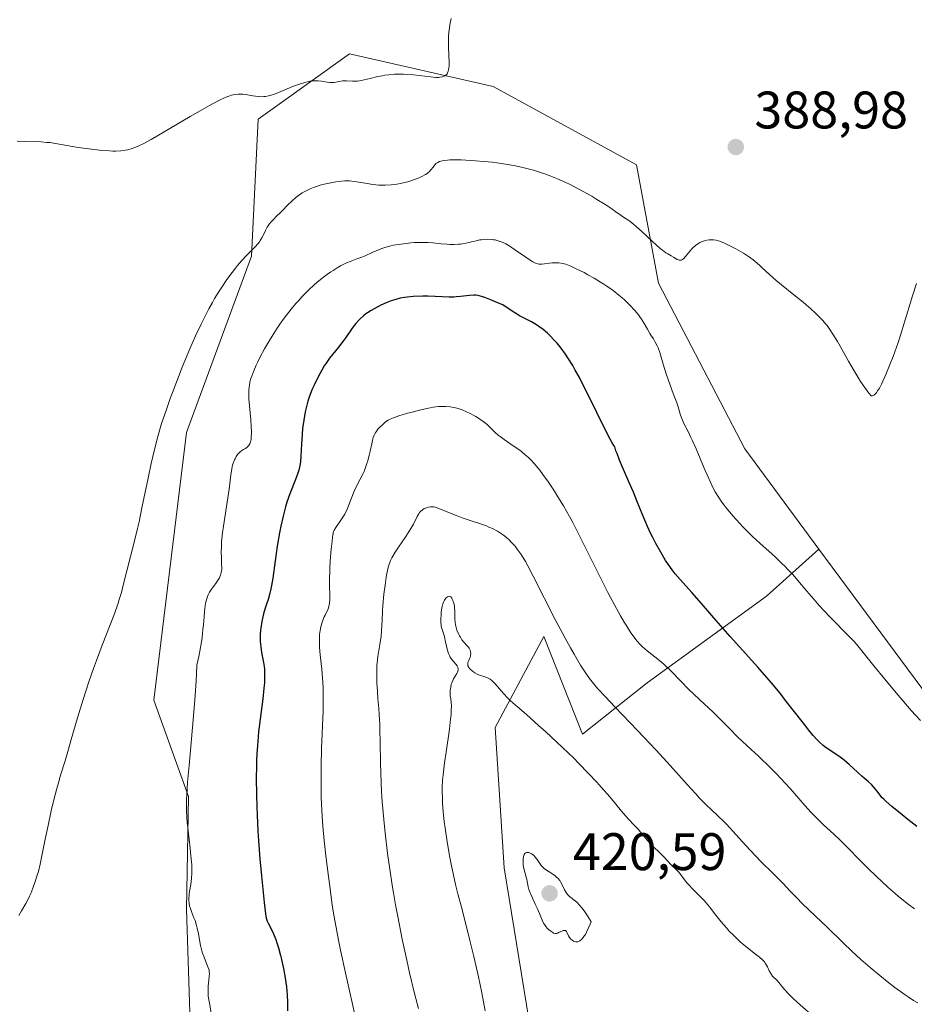
# Model space of a CAD drawing. Units: metres. Extents: x 622261 to 625747, y 4662409 to 4664783.
# Drawn here: x 624375 to 624544, y 4664097 to 4664284 of the extents above; entities that cross this region are included whole.
import ezdxf

# ---------------------------------------------------------------- set-up
doc = ezdxf.new("R2010")
doc.units = ezdxf.units.M
doc.header["$MEASUREMENT"] = 0
for name, color, linetype, lineweight in [('Cultivos herbáceos CxS', 92, 'Continuous', 0), ('Curva de nivel maestra', 30, 'Continuous', 30), ('Curva de nivel normal', 30, 'Continuous', 0), ('Matorral CxS', 135, 'Continuous', 0), ('Punto de cota en terreno', 7, 'Continuous', 0), ('Rótulo de punto de cota en terreno', 7, 'Continuous', 0)]:
    doc.layers.add(name, color=color, linetype=linetype, lineweight=lineweight)
doc.styles.add('Style-Arial', font='txt')

# ---------------------------------------------------------------- blocks, each defined once
blk = doc.blocks.new('*U9')
at = {"layer": 'Cultivos herbáceos CxS', "color": 92, "linetype": 'Continuous', "lineweight": 0}
blk.add_polyline3d([(624554.9045, 4664144.5955, 394.2237), (624526.3503, 4664183.2037, 392.9597), (624512.2955, 4664202.2059, 392.7204), (624495.9019, 4664233.6651, 391.9495), (624491.7335, 4664256.1313, 387.646), (624464.4821, 4664271.0033, 385.6357), (624437.2307, 4664277.1999, 384.4819), (624422.9873, 4664267.0211, 385.2312), (624419.8891, 4664264.8069, 385.4841), (624418.6501, 4664238.7815, 389.927), (624406.2629, 4664205.3195, 390.7074), (624400.0699, 4664154.5079, 392.0803), (624406.6403, 4664136.2381, 394.9297), (624406.2619, 4664114.8501, 394.6068), (624407.5007, 4664077.6709, 392.9977), (624412.4549, 4664021.9023, 392.7725), (624449.6141, 4663976.0485, 394.6259), (624474.3893, 4663969.8519, 396.7786), (624510.4441, 4663916.5339, 398.3372), (624540.1723, 4663904.1417, 400.0834), (624593.3009, 4663901.6913, 402.721)], dxfattribs=at)
blk = doc.blocks.new('5PATER')
at = {"layer": 'Punto de cota en terreno', "linetype": 'Continuous', "lineweight": 0}
h = blk.add_hatch(color=51, dxfattribs=at)
edge = h.paths.add_edge_path()
edge.add_ellipse((0, 0), major_axis=(-0.11, -0.111), ratio=0.999422, start_angle=0, end_angle=360)

msp = doc.modelspace()

# ---------------------------------------------------------------- linework, layer by layer
at = {"layer": 'Cultivos herbáceos CxS', "color": 92, "linetype": 'Continuous', "lineweight": 0}
for points in [[(624526.3503, 4664183.2037, 392.9597), (624512.2955, 4664202.2059, 392.7204), (624495.9019, 4664233.6651, 391.9495), (624491.7335, 4664256.1313, 387.646), (624464.4821, 4664271.0033, 385.6357), (624437.2307, 4664277.1999, 384.4819), (624422.9873, 4664267.0211, 385.2312), (624419.8891, 4664264.8069, 385.4841), (624418.6501, 4664238.7815, 389.927), (624406.2629, 4664205.3195, 390.7074), (624400.0699, 4664154.5079, 392.0803), (624406.6403, 4664136.2381, 394.9297), (624406.2619, 4664114.8501, 394.6068), (624407.5007, 4664077.6709, 392.9977), (624412.4549, 4664021.9023, 392.7725), (624449.6141, 4663976.0485, 394.6259), (624474.3893, 4663969.8519, 396.7786), (624510.4441, 4663916.5339, 398.3372), (624540.1723, 4663904.1417, 400.0834), (624593.3009, 4663901.6913, 402.721)], [(624526.3503, 4664183.2037, 392.9597), (624554.9045, 4664144.5955, 394.2237), (624599.4969, 4664109.8947, 395.9577), (624641.6115, 4664092.5451, 397.2196), (624696.1139, 4664075.1953, 399.3144), (624735.7519, 4664070.2391, 401.0564), (624767.9569, 4664078.9143, 401.7631), (624790.2539, 4664087.5895, 403.0491), (624805.1183, 4664088.8297, 404.4681), (624828.6527, 4664083.8721, 405.1717), (624850.4991, 4664070.3269, 407.6699)]]:
    msp.add_polyline3d(points, dxfattribs=at)
at = {"layer": 'Curva de nivel maestra', "color": 30, "linetype": 'Continuous', "lineweight": 30, "elevation": 400, "flags": 128}
msp.add_lwpolyline([(624544.95, 4664130.5601), (624543.25, 4664131.8701), (624542.12, 4664132.7701), (624540.16, 4664134.3801), (624539.14, 4664135.2701), (624538.64, 4664135.7401), (624538.36, 4664136.0201), (624537.89, 4664136.5701), (624537.38, 4664137.2301), (624536.69, 4664138.1101), (624536.33, 4664138.5201), (624535.74, 4664139.0601), (624534.91, 4664139.7301), (624534.48, 4664140.1001), (624533.82, 4664140.7301), (624532.8, 4664141.7201), (624532.18, 4664142.2701), (624531.11, 4664143.1501), (624530.35, 4664143.7201), (624529.01, 4664144.6601), (624527.75, 4664145.4701), (624527.16, 4664145.9201), (624526.47, 4664146.5601), (624526.04, 4664147.0001), (624525.28, 4664147.8401), (624524.36, 4664148.9301), (624523.83, 4664149.5901), (624521.96, 4664151.9901), (624520.01, 4664154.5001), (624518.96, 4664155.8301), (624517.32, 4664157.8401), (624516.48, 4664158.8301), (624514.76, 4664160.7801), (624511.25, 4664164.6601), (624509.47, 4664166.6401), (624506.83, 4664169.6401), (624503.6, 4664173.3801), (624502.21, 4664174.9601), (624499.99, 4664177.4301), (624499.06, 4664178.5201), (624498.46, 4664179.2801), (624498.16, 4664179.6901), (624497.71, 4664180.3401), (624497.25, 4664181.0501), (624496.31, 4664182.6101), (624495.39, 4664184.2801), (624494.81, 4664185.4001), (624494.44, 4664186.1301), (624493.78, 4664187.5201), (624493.46, 4664188.2401), (624492.9, 4664189.6001), (624491.8, 4664192.3701), (624491.12, 4664194.0201), (624490.27, 4664195.9601), (624489.06, 4664198.7301), (624488.5, 4664200.0801), (624488.02, 4664201.3201), (624487.82, 4664201.8801), (624487.59, 4664202.6401), (624487.44, 4664202.8501), (624487.11, 4664203.3801), (624486.73, 4664204.0601), (624485.83, 4664205.7801), (624482.55, 4664212.4701), (624481.42, 4664214.7101), (624480.88, 4664215.7501), (624480.1, 4664217.1601), (624479.6, 4664218.0201), (624478.67, 4664219.5201), (624478.23, 4664220.1801), (624477.4, 4664221.3201), (624476.64, 4664222.2801), (624476.16, 4664222.8201), (624475.28, 4664223.7401), (624474.82, 4664224.1701), (624473.97, 4664224.9001), (624473.19, 4664225.4701), (624472.71, 4664225.7901), (624471.78, 4664226.3201), (624469.51, 4664227.4801), (624468.93, 4664227.8201), (624468.11, 4664228.3601), (624467.09, 4664229.0801), (624466.59, 4664229.3901), (624466.33, 4664229.5301), (624465.81, 4664229.7701), (624464.16, 4664230.4301), (624462.95, 4664230.9401), (624462.29, 4664231.1701), (624461.82, 4664231.2901), (624461.58, 4664231.3301), (624461.21, 4664231.3701), (624460.83, 4664231.3901), (624460.02, 4664231.3501), (624458.32, 4664231.1401), (624457.45, 4664231.0501), (624457.02, 4664231.0301), (624456.15, 4664231.0301), (624453.48, 4664231.1701), (624452.07, 4664231.2001), (624451.13, 4664231.1901), (624449.31, 4664231.1201), (624448.21, 4664231.0301), (624447.67, 4664230.9601), (624446.87, 4664230.8101), (624446.03, 4664230.5901), (624445.58, 4664230.4601), (624445.12, 4664230.2901), (624444.16, 4664229.9101), (624443.19, 4664229.4701), (624441.94, 4664228.8201), (624441.36, 4664228.4901), (624440.67, 4664228.0401), (624440.35, 4664227.8201), (624439.89, 4664227.4701), (624439.27, 4664226.9201), (624438.98, 4664226.6301), (624438.42, 4664226.0001), (624438.14, 4664225.6601), (624437.61, 4664224.9301), (624436.53, 4664223.3701), (624435.98, 4664222.6001), (624435.13, 4664221.5001), (624434, 4664220.1101), (624433.46, 4664219.4201), (624432.78, 4664218.4801), (624432.45, 4664217.9801), (624431.96, 4664217.1801), (624431.21, 4664215.8001), (624430.5, 4664214.3401), (624430.15, 4664213.5301), (624429.65, 4664212.2101), (624429.34, 4664211.2701), (624429.2, 4664210.7901), (624429, 4664210.0401), (624428.83, 4664209.2601), (624428.54, 4664207.6701), (624428.33, 4664206.0701), (624428.23, 4664205.0401), (624428.1, 4664203.1401), (624428, 4664200.8101), (624427.91, 4664199.7701), (624427.8, 4664199.0801), (624427.73, 4664198.7301), (624427.59, 4664198.1901), (624427.41, 4664197.6301), (624426.97, 4664196.4201), (624425.89, 4664193.6601), (624425.34, 4664192.0801), (624425.08, 4664191.2301), (624424.61, 4664189.4501), (624424.2, 4664187.5801), (624423.95, 4664186.3001), (624423.52, 4664183.7501), (624423.13, 4664180.9701), (624422.66, 4664177.6601), (624422.42, 4664176.2701), (624422.3, 4664175.6601), (624422.03, 4664174.5801), (624421.76, 4664173.6501), (624421.39, 4664172.5401), (624421.22, 4664172.0001), (624420.91, 4664170.9001), (624420.77, 4664170.3301), (624420.59, 4664169.4801), (624420.4, 4664168.2201), (624420.35, 4664167.8101), (624420.3, 4664166.9901), (624420.29, 4664166.2001), (624420.3, 4664165.6801), (624420.38, 4664164.6701), (624420.54, 4664163.5901), (624420.92, 4664161.6901), (624421.05, 4664160.9001), (624421.09, 4664160.3901), (624421.12, 4664159.2901), (624421.1, 4664158.3801), (624421.07, 4664157.8301), (624420.98, 4664156.8201), (624420.75, 4664154.7901), (624420.25, 4664150.9301), (624419.98, 4664148.5301), (624419.75, 4664145.8601), (624419.66, 4664144.4301), (624419.6, 4664142.9401), (624419.57, 4664141.9201), (624419.54, 4664139.8201), (624419.56, 4664136.5401), (624419.63, 4664134.2801), (624419.69, 4664132.7501), (624419.85, 4664129.6501), (624419.97, 4664127.8901), (624420.23, 4664124.4401), (624420.52, 4664121.2101), (624421.04, 4664116.1201), (624421.3, 4664113.9901), (624421.44, 4664113.1801), (624421.54, 4664112.8001), (624421.62, 4664112.5901), (624421.8, 4664112.2001), (624422.42, 4664111.0101), (624422.82, 4664110.1601), (624423.24, 4664109.0901), (624423.46, 4664108.4601), (624423.76, 4664107.5001), (624424.14, 4664106.0901), (624424.33, 4664105.3301), (624424.71, 4664103.5801), (624425.02, 4664101.8201), (624425.14, 4664100.9701), (624425.24, 4664100.1501), (624425.37, 4664098.6101), (624425.44, 4664097.2201), (624425.49, 4664095.6001)], dxfattribs=at)
at = {"layer": 'Curva de nivel normal', "color": 30, "linetype": 'Continuous', "lineweight": 0, "flags": 128}
for points, elevation in [([(624456.51, 4664283.9001), (624456.33, 4664283.0501), (624456.25, 4664282.6101), (624456.13, 4664281.7101), (624456.09, 4664281.2401), (624456.04, 4664280.5201), (624456.02, 4664279.7901), (624456.05, 4664278.3101), (624456.15, 4664275.6101), (624456.14, 4664274.8901), (624456.11, 4664274.5701), (624456.05, 4664274.1601), (624455.99, 4664273.9301), (624455.85, 4664273.5601), (624455.76, 4664273.4101), (624455.56, 4664273.1801), (624455.34, 4664273.0201), (624455.18, 4664272.9401), (624454.86, 4664272.8401), (624454.38, 4664272.7401), (624454.11, 4664272.7201), (624453.62, 4664272.7101), (624452.6, 4664272.8001), (624449.36, 4664273.1901), (624448.12, 4664273.2901), (624447.51, 4664273.3201), (624446.92, 4664273.3401), (624445.76, 4664273.3101), (624444.67, 4664273.2201), (624443.96, 4664273.1301), (624443.5, 4664273.0501), (624442.61, 4664272.8801), (624441.17, 4664272.5401), (624440, 4664272.2401), (624439.46, 4664272.1201), (624438.72, 4664272.0001), (624438.39, 4664271.9801), (624437.77, 4664271.9801), (624436.68, 4664272.0601), (624436.15, 4664272.0701), (624435.88, 4664272.0501), (624435.34, 4664271.9601), (624434.24, 4664271.7601), (624433.72, 4664271.7301), (624433.47, 4664271.7401), (624432.97, 4664271.8101), (624431.89, 4664272.0301), (624431.25, 4664272.0901), (624430.6, 4664272.0901), (624430.25, 4664272.0601), (624429.68, 4664271.9801), (624428.74, 4664271.7801), (624427.71, 4664271.4701), (624427.16, 4664271.2701), (624426.58, 4664271.0401), (624425.39, 4664270.5301), (624423.77, 4664269.8401), (624422.97, 4664269.5401), (624422.2, 4664269.3101), (624421.83, 4664269.2201), (624421.3, 4664269.1201), (624420.95, 4664269.0801), (624420.3, 4664269.0601), (624419.99, 4664269.0701), (624419.4, 4664269.1301), (624418.86, 4664269.2101), (624417.88, 4664269.3901), (624416.96, 4664269.5201), (624416.43, 4664269.5501), (624416.09, 4664269.5501), (624415.46, 4664269.4901), (624414.84, 4664269.3601), (624414.5, 4664269.2501), (624413.92, 4664269.0301), (624412.8, 4664268.5101), (624411.45, 4664267.8201), (624410.65, 4664267.4001), (624409.31, 4664266.6601), (624406.99, 4664265.3301), (624399.6, 4664260.9601), (624398.03, 4664260.0901), (624397.25, 4664259.7101), (624396.81, 4664259.5201), (624396, 4664259.2201), (624395.15, 4664258.9901), (624394.67, 4664258.8901), (624393.85, 4664258.7901), (624392.86, 4664258.7401), (624392.28, 4664258.7401), (624391.65, 4664258.7701), (624390.25, 4664258.8601), (624388.75, 4664259.0201), (624387.72, 4664259.1401), (624385.74, 4664259.4301), (624381.43, 4664260.1901), (624380.34, 4664260.3401), (624379.79, 4664260.3901), (624378.71, 4664260.4701), (624375.53, 4664260.5701), (624374.16, 4664260.6501)], 385), ([(624544.87, 4664233.6001), (624544.12, 4664231.2801), (624542.56, 4664226.0701), (624541.82, 4664223.7801), (624541.37, 4664222.4401), (624540.41, 4664219.7501), (624539.88, 4664218.3401), (624539.06, 4664216.3101), (624538.5, 4664215.0801), (624538.23, 4664214.5201), (624537.83, 4664213.7701), (624537.49, 4664213.2201), (624537.32, 4664212.9801), (624537.08, 4664212.6801), (624536.85, 4664212.4601), (624536.74, 4664212.3801), (624536.52, 4664212.2801), (624536.42, 4664212.2701), (624536.28, 4664212.2901), (624535.63, 4664213.0601), (624535.17, 4664213.6701), (624534.25, 4664215.0301), (624533.78, 4664215.7801), (624532.85, 4664217.3301), (624531.95, 4664218.8901), (624530.36, 4664221.7401), (624529.86, 4664222.6101), (624529.01, 4664224.0101), (624528.3, 4664225.0601), (624527.88, 4664225.6301), (624527.61, 4664225.9601), (624527.06, 4664226.5901), (624526.15, 4664227.5401), (624525.65, 4664228.0201), (624524.81, 4664228.7901), (624523.34, 4664230.0501), (624521.61, 4664231.4501), (624519.25, 4664233.3401), (624518.21, 4664234.2001), (624516.95, 4664235.3201), (624515.66, 4664236.5401), (624515.07, 4664237.0801), (624514.26, 4664237.7701), (624513.84, 4664238.1101), (624513.15, 4664238.6101), (624512.01, 4664239.3501), (624510.71, 4664240.1001), (624509.83, 4664240.5601), (624508.28, 4664241.3101), (624507.47, 4664241.6501), (624507.06, 4664241.7801), (624506.81, 4664241.8301), (624506.34, 4664241.8901), (624505.81, 4664241.9101), (624505.53, 4664241.8901), (624505.09, 4664241.8401), (624504.62, 4664241.7301), (624504.38, 4664241.6501), (624503.94, 4664241.4701), (624503.72, 4664241.3601), (624503.38, 4664241.1601), (624502.89, 4664240.8101), (624502.41, 4664240.3801), (624502.18, 4664240.1401), (624501.95, 4664239.8801), (624500.98, 4664238.6601), (624500.72, 4664238.3801), (624500.47, 4664238.1701), (624500.35, 4664238.1001), (624500.17, 4664238.0301), (624500.05, 4664238.0101), (624499.81, 4664238.0301), (624499.69, 4664238.0701), (624499.45, 4664238.1701), (624498.71, 4664238.6201), (624498.31, 4664238.8501), (624497.69, 4664239.2101), (624497.31, 4664239.4501), (624496.63, 4664239.9601), (624496.23, 4664240.2801), (624494.78, 4664241.5701), (624492.64, 4664243.5501), (624491.66, 4664244.4301), (624491.21, 4664244.8001), (624490.44, 4664245.4101), (624489.78, 4664245.8701), (624489.06, 4664246.3501), (624488.74, 4664246.5601), (624488.06, 4664247.0501), (624486.83, 4664247.9201), (624485.9, 4664248.5301), (624484.2, 4664249.5801), (624483.21, 4664250.1701), (624481.6, 4664251.0801), (624479.93, 4664251.9801), (624479.1, 4664252.4001), (624478.28, 4664252.7901), (624476.7, 4664253.5001), (624475.16, 4664254.1101), (624474.15, 4664254.4801), (624473.49, 4664254.7001), (624472.16, 4664255.1101), (624471.4, 4664255.3201), (624469.89, 4664255.6901), (624468.36, 4664256.0101), (624467.32, 4664256.2001), (624465.2, 4664256.5201), (624464.38, 4664256.6201), (624462.74, 4664256.7801), (624461.16, 4664256.9101), (624460.17, 4664256.9801), (624458.44, 4664257.0601), (624456.97, 4664257.0801), (624456.25, 4664257.0701), (624455.84, 4664257.0401), (624455.16, 4664256.9601), (624454.58, 4664256.8301), (624454.32, 4664256.7501), (624453.97, 4664256.5801), (624453.65, 4664256.3601), (624453.5, 4664256.2201), (624453.36, 4664256.0701), (624453.1, 4664255.7101), (624452.69, 4664255.1701), (624452.44, 4664254.8901), (624452.13, 4664254.6101), (624451.96, 4664254.4801), (624451.67, 4664254.2701), (624450.98, 4664253.8901), (624450.17, 4664253.5401), (624449.58, 4664253.3201), (624448.29, 4664252.9201), (624447.39, 4664252.7001), (624446.92, 4664252.6001), (624446.21, 4664252.4601), (624445.11, 4664252.3201), (624443.98, 4664252.2601), (624443.4, 4664252.2601), (624442.82, 4664252.2901), (624441.67, 4664252.4101), (624440.56, 4664252.5701), (624438.63, 4664252.9201), (624437.67, 4664253.0601), (624437.25, 4664253.1001), (624436.65, 4664253.1101), (624436.35, 4664253.1001), (624435.68, 4664253.0501), (624434.61, 4664252.9001), (624434.02, 4664252.8001), (624433.08, 4664252.6101), (624432.11, 4664252.3701), (624431.63, 4664252.2401), (624430.79, 4664251.9701), (624430.37, 4664251.8301), (624429.76, 4664251.5801), (624428.86, 4664251.1401), (624428.27, 4664250.8001), (624427.98, 4664250.6101), (624427.55, 4664250.3101), (624427.12, 4664249.9801), (624426.29, 4664249.2501), (624425.49, 4664248.4801), (624424.51, 4664247.4801), (624424.05, 4664247.0201), (624423.43, 4664246.4201), (624422.71, 4664245.7101), (624422.4, 4664245.3801), (624421.98, 4664244.8601), (624421.79, 4664244.5801), (624421.61, 4664244.2901), (624421.29, 4664243.6501), (624420.84, 4664242.7301), (624420.58, 4664242.2601), (624420.29, 4664241.7801), (624420.13, 4664241.5401), (624419.86, 4664241.1901), (624419.23, 4664240.4801), (624417.69, 4664238.9001), (624416.82, 4664237.9701), (624415.99, 4664237.0201), (624415.57, 4664236.5101), (624414.93, 4664235.6901), (624413.95, 4664234.3601), (624412.97, 4664232.9101), (624412.48, 4664232.1501), (624411.62, 4664230.7301), (624411.19, 4664229.9801), (624410.54, 4664228.8101), (624409.56, 4664226.9001), (624409.06, 4664225.8801), (624408.02, 4664223.6601), (624406.94, 4664221.2101), (624405.48, 4664217.7101), (624404.76, 4664215.9201), (624403.73, 4664213.2501), (624403.25, 4664211.9501), (624402.46, 4664209.7201), (624402.09, 4664208.6301), (624401.57, 4664207.0101), (624400.86, 4664204.5801), (624400.2, 4664202.0801), (624399.88, 4664200.7801), (624399.57, 4664199.4301), (624398.98, 4664196.6501), (624397.83, 4664191.0301), (624397.27, 4664188.3801), (624396.98, 4664187.1201), (624396.43, 4664184.7901), (624394.96, 4664179.0801), (624394.59, 4664177.6001), (624394.15, 4664175.8001), (624393.92, 4664174.9401), (624393.53, 4664173.6101), (624393.31, 4664172.9101), (624393.06, 4664172.1801), (624392.48, 4664170.6001), (624390.3, 4664164.9801), (624389.2, 4664162.0701), (624388.64, 4664160.5401), (624387.82, 4664158.2001), (624387.03, 4664155.8301), (624386.65, 4664154.6501), (624385.61, 4664151.2101), (624384.42, 4664147.0501), (624383.91, 4664145.2601), (624383.23, 4664143.0001), (624382.39, 4664140.2801), (624381.96, 4664138.8201), (624381.66, 4664137.7401), (624381.06, 4664135.3901), (624380.61, 4664133.5301), (624380, 4664130.7601), (624379.48, 4664128.1801), (624378.85, 4664124.9601), (624378.5, 4664123.4001), (624378.16, 4664122.0301), (624377.96, 4664121.3501), (624377.65, 4664120.3301), (624377.11, 4664118.8301), (624376.71, 4664117.8401), (624376.49, 4664117.3501), (624376.14, 4664116.6301), (624375.77, 4664115.9201), (624374.97, 4664114.5301), (624374.43, 4664113.6501)], 390), ([(624545.61, 4664150.6601), (624543.89, 4664152.5701), (624542.13, 4664154.5701), (624540.99, 4664155.9201), (624538.84, 4664158.5001), (624536.8, 4664161.0401), (624534.52, 4664163.8901), (624533.47, 4664165.1301), (624532.95, 4664165.7101), (624531.91, 4664166.8201), (624528.74, 4664170.0201), (624527.11, 4664171.7401), (624526.04, 4664172.9101), (624525.35, 4664173.6901), (624524.06, 4664175.1901), (624522.34, 4664177.2701), (624521.46, 4664178.3001), (624520.47, 4664179.3601), (624519.92, 4664179.9201), (624519.32, 4664180.5001), (624518.01, 4664181.7201), (624515.16, 4664184.3001), (624513.76, 4664185.6001), (624513.09, 4664186.2501), (624511.83, 4664187.5201), (624510.69, 4664188.7401), (624510, 4664189.5201), (624508.77, 4664190.9801), (624508.08, 4664191.8701), (624507.77, 4664192.3001), (624507.32, 4664192.9701), (624506.68, 4664194.0501), (624506.36, 4664194.6501), (624505.68, 4664196.0301), (624504.57, 4664198.5801), (624503.04, 4664202.2001), (624502.36, 4664203.7601), (624502.06, 4664204.4101), (624501.53, 4664205.5001), (624500.73, 4664207.0301), (624500.43, 4664207.6601), (624500.31, 4664207.9801), (624500.08, 4664208.6401), (624499.61, 4664210.1901), (624499.3, 4664211.1201), (624498.7, 4664212.7501), (624497.77, 4664215.2001), (624497.33, 4664216.4601), (624496.77, 4664218.3001), (624496.12, 4664220.4901), (624495.8, 4664221.4001), (624495.63, 4664221.8101), (624495.28, 4664222.5001), (624494.92, 4664223.1001), (624494.46, 4664223.8001), (624494.24, 4664224.1401), (624493.79, 4664224.9101), (624493.17, 4664226.0201), (624492.81, 4664226.6201), (624492.23, 4664227.4701), (624491.89, 4664227.9201), (624491.3, 4664228.6301), (624490.6, 4664229.3801), (624490.2, 4664229.7801), (624489.43, 4664230.4901), (624489.01, 4664230.8601), (624488.34, 4664231.4201), (624487.26, 4664232.2601), (624486.11, 4664233.0801), (624485.52, 4664233.4801), (624484.91, 4664233.8701), (624483.69, 4664234.6001), (624482.5, 4664235.2701), (624481.75, 4664235.6701), (624480.41, 4664236.3401), (624479.25, 4664236.8801), (624478.64, 4664237.1301), (624478.28, 4664237.2501), (624477.65, 4664237.4201), (624476.99, 4664237.5301), (624476.56, 4664237.5601), (624476.28, 4664237.5601), (624475.7, 4664237.5301), (624473.73, 4664237.2901), (624473.4, 4664237.2801), (624473.24, 4664237.2901), (624472.98, 4664237.3301), (624472.55, 4664237.4701), (624472.02, 4664237.7401), (624471.7, 4664237.9201), (624470.52, 4664238.7101), (624468.76, 4664239.9501), (624467.94, 4664240.5001), (624467.57, 4664240.7301), (624466.93, 4664241.1101), (624466.38, 4664241.3801), (624466.05, 4664241.5201), (624465.45, 4664241.7201), (624464.87, 4664241.8701), (624464.58, 4664241.9201), (624464.15, 4664241.9801), (624463.49, 4664242.0101), (624462.8, 4664241.9801), (624462.32, 4664241.9201), (624461.98, 4664241.8701), (624461.27, 4664241.7201), (624460.69, 4664241.5701), (624459.85, 4664241.3601), (624459.4, 4664241.2601), (624458.68, 4664241.1401), (624458.31, 4664241.0901), (624457.92, 4664241.0601), (624457.12, 4664241.0301), (624456.29, 4664241.0401), (624455.74, 4664241.0601), (624454.66, 4664241.1501), (624453.07, 4664241.3201), (624452.19, 4664241.3901), (624451.19, 4664241.4201), (624450.63, 4664241.4201), (624449.5, 4664241.3701), (624448.9, 4664241.3301), (624447.96, 4664241.2301), (624446.51, 4664241.0301), (624445.55, 4664240.8601), (624445.09, 4664240.7501), (624444.41, 4664240.5801), (624443.77, 4664240.3901), (624443.37, 4664240.2501), (624442.59, 4664239.9601), (624441.52, 4664239.4901), (624440.2, 4664238.8901), (624439.57, 4664238.6201), (624438.64, 4664238.2701), (624437.35, 4664237.7901), (624436.65, 4664237.5001), (624435.91, 4664237.1501), (624435.52, 4664236.9501), (624434.9, 4664236.6001), (624434.11, 4664236.1001), (624433.7, 4664235.8201), (624433.06, 4664235.3701), (624432.07, 4664234.6101), (624431.05, 4664233.7701), (624430.54, 4664233.3301), (624429.52, 4664232.3901), (624429.01, 4664231.8901), (624428.26, 4664231.1301), (624427.53, 4664230.3401), (624427.06, 4664229.8001), (624426.14, 4664228.7101), (624425.69, 4664228.1501), (624424.84, 4664227.0201), (624424.02, 4664225.8801), (624423.5, 4664225.1301), (624422.53, 4664223.6301), (624422.03, 4664222.8001), (624421.09, 4664221.2001), (624420.28, 4664219.6801), (624419.81, 4664218.7401), (624419.53, 4664218.1401), (624419.05, 4664217.0301), (624418.67, 4664216.0401), (624418.52, 4664215.5801), (624418.34, 4664214.9201), (624418.22, 4664214.2601), (624418.17, 4664213.9301), (624418.12, 4664213.4101), (624418.11, 4664213.0601), (624418.1, 4664212.3101), (624418.12, 4664211.7001), (624418.22, 4664210.4001), (624418.48, 4664207.7101), (624418.58, 4664206.4801), (624418.62, 4664205.5201), (624418.62, 4664205.0901), (624418.59, 4664204.5201), (624418.54, 4664204.0101), (624418.5, 4664203.7801), (624418.39, 4664203.3801), (624418.32, 4664203.2101), (624418.2, 4664202.9801), (624418.06, 4664202.7901), (624417.96, 4664202.6801), (624417.73, 4664202.4801), (624417.47, 4664202.3201), (624417.11, 4664202.1101), (624416.93, 4664202.0001), (624416.51, 4664201.7101), (624416.15, 4664201.3601), (624415.98, 4664201.1501), (624415.73, 4664200.7801), (624415.5, 4664200.3601), (624415.39, 4664200.1301), (624415.2, 4664199.6201), (624415.11, 4664199.3401), (624414.98, 4664198.8801), (624414.88, 4664198.3901), (624414.7, 4664197.2901), (624414.38, 4664194.5701), (624414.16, 4664192.9201), (624413.33, 4664187.5601), (624413.15, 4664186.3201), (624412.96, 4664184.6001), (624412.91, 4664183.8301), (624412.88, 4664182.4701), (624412.9, 4664181.6901), (624412.96, 4664180.3901), (624412.98, 4664179.6301), (624412.97, 4664179.3001), (624412.89, 4664178.7301), (624412.75, 4664178.2401), (624412.62, 4664177.9501), (624412.52, 4664177.7501), (624412.27, 4664177.3601), (624411.76, 4664176.6401), (624411, 4664175.5801), (624410.66, 4664175.0201), (624410.39, 4664174.5001), (624410.28, 4664174.2201), (624410.12, 4664173.7601), (624409.92, 4664172.9401), (624409.77, 4664171.9001), (624409.7, 4664171.2901), (624409.62, 4664170.3401), (624409.5, 4664168.8201), (624409.41, 4664167.9401), (624409.24, 4664166.4501), (624409.12, 4664165.6201), (624408.81, 4664163.8001), (624408.61, 4664162.7901), (624408.26, 4664161.1601), (624408.2, 4664159.4801), (624408.13, 4664158.2101), (624407.94, 4664155.4001), (624407.56, 4664150.8001), (624406.77, 4664142.1201), (624406.5, 4664138.9401), (624406.41, 4664137.6501), (624406.3, 4664135.5301), (624406.29, 4664134.3501), (624406.3, 4664133.6301), (624406.36, 4664132.2201), (624406.42, 4664131.4001), (624406.59, 4664129.7201), (624406.97, 4664126.4401), (624407.13, 4664125.0001), (624407.27, 4664123.2501), (624407.29, 4664122.2901), (624407.29, 4664121.7201), (624407.22, 4664120.6801), (624407.08, 4664119.5601), (624406.87, 4664118.1901), (624406.78, 4664117.5801), (624406.73, 4664116.8501), (624406.73, 4664116.5001), (624406.77, 4664115.9901), (624406.88, 4664115.4601), (624406.97, 4664115.1801), (624407.32, 4664114.2401), (624407.7, 4664113.2501), (624407.9, 4664112.7001), (624408.18, 4664111.7701), (624408.31, 4664111.2601), (624408.54, 4664110.1901), (624408.97, 4664108.0001), (624409.2, 4664106.9901), (624409.33, 4664106.5401), (624409.61, 4664105.7301), (624409.89, 4664105.0301), (624410.23, 4664104.2701), (624410.36, 4664103.9401), (624410.51, 4664103.5101), (624410.56, 4664103.3101), (624410.62, 4664102.9301), (624410.63, 4664102.6801), (624410.61, 4664102.1201), (624410.53, 4664101.3801), (624410.42, 4664100.2701), (624410.38, 4664099.7201), (624410.38, 4664098.9301), (624410.43, 4664098.3701), (624410.63, 4664097.0301), (624410.97, 4664095.2201)], 395), ([(624544.48, 4664114.9201), (624543.3, 4664115.8101), (624541.44, 4664117.3001), (624540.8, 4664117.8401), (624539.51, 4664118.9701), (624538.21, 4664120.1601), (624537.33, 4664120.9801), (624535.59, 4664122.6801), (624530.34, 4664128.0101), (624529.16, 4664129.1301), (624527.87, 4664130.2901), (624527.21, 4664130.8801), (624525.69, 4664132.3601), (624524.88, 4664133.1901), (624523.67, 4664134.5101), (624522.52, 4664135.8401), (624520.91, 4664137.7401), (624519.96, 4664138.8001), (624518.32, 4664140.5301), (624517.15, 4664141.7101), (624514.89, 4664143.8901), (624513.47, 4664145.2001), (624511.77, 4664146.7601), (624510.88, 4664147.6001), (624509.41, 4664149.0701), (624507.28, 4664151.2301), (624506.2, 4664152.3001), (624504.62, 4664153.8001), (624502.58, 4664155.6901), (624501.59, 4664156.6501), (624500.13, 4664158.1401), (624498.26, 4664160.0701), (624497.36, 4664160.9401), (624496.91, 4664161.3401), (624496.05, 4664162.0801), (624493.73, 4664163.9001), (624492.87, 4664164.6301), (624492.45, 4664165.0301), (624491.8, 4664165.7701), (624491.07, 4664166.7401), (624490.66, 4664167.3301), (624489.85, 4664168.6001), (624489.4, 4664169.3301), (624488.69, 4664170.5401), (624487.53, 4664172.6101), (624486.29, 4664174.9401), (624485.64, 4664176.2001), (624483.62, 4664180.2501), (624480.92, 4664185.7301), (624479.64, 4664188.2201), (624479.02, 4664189.3601), (624477.86, 4664191.4001), (624476.8, 4664193.1501), (624476.15, 4664194.1701), (624475, 4664195.8901), (624473.94, 4664197.3801), (624473.34, 4664198.1701), (624472.97, 4664198.6401), (624472.26, 4664199.4601), (624471.56, 4664200.2201), (624471.19, 4664200.5801), (624470.59, 4664201.1201), (624469.92, 4664201.6701), (624469.55, 4664201.9501), (624468.31, 4664202.8101), (624466.59, 4664203.9901), (624465.82, 4664204.5601), (624465.48, 4664204.8301), (624464.88, 4664205.3601), (624463.88, 4664206.3301), (624463.43, 4664206.7601), (624462.74, 4664207.3401), (624462.25, 4664207.6901), (624461.91, 4664207.9201), (624461.2, 4664208.3501), (624460.03, 4664208.9801), (624459.43, 4664209.2701), (624458.6, 4664209.6301), (624457.85, 4664209.9001), (624457.37, 4664210.0301), (624457.04, 4664210.1001), (624456.34, 4664210.2001), (624455.5, 4664210.2701), (624455.01, 4664210.2801), (624454.15, 4664210.2501), (624453.13, 4664210.1301), (624452.55, 4664210.0301), (624451.91, 4664209.9101), (624450.54, 4664209.5901), (624449.12, 4664209.2201), (624448.21, 4664208.9701), (624446.62, 4664208.4801), (624445.4, 4664208.0501), (624444.84, 4664207.8001), (624444.56, 4664207.6501), (624444.08, 4664207.3301), (624443.85, 4664207.1501), (624443.4, 4664206.7501), (624443.07, 4664206.4301), (624442.62, 4664205.9401), (624442.28, 4664205.4801), (624442.13, 4664205.2301), (624441.93, 4664204.8301), (624441.75, 4664204.3701), (624441.67, 4664204.1101), (624441.45, 4664203.2001), (624441.15, 4664201.7801), (624440.98, 4664201.0201), (624440.71, 4664199.9801), (624440.55, 4664199.4601), (624440.29, 4664198.6901), (624439.99, 4664197.9301), (624439.82, 4664197.5601), (624439.28, 4664196.5001), (624438.51, 4664195.0101), (624438.12, 4664194.1801), (624437.56, 4664192.7601), (624437.05, 4664191.4301), (624436.78, 4664190.7801), (624436.34, 4664189.8601), (624436.1, 4664189.4401), (624435.59, 4664188.6701), (624434.61, 4664187.2701), (624434.33, 4664186.8101), (624434.2, 4664186.5701), (624434.02, 4664185.4701), (624433.91, 4664184.7201), (624433.74, 4664183.2101), (624433.57, 4664180.9601), (624433.5, 4664179.5301), (624433.45, 4664177.0301), (624433.48, 4664173.6101), (624433.44, 4664172.9301), (624433.39, 4664172.6401), (624433.33, 4664172.3601), (624433.16, 4664171.8301), (624432.94, 4664171.3401), (624432.61, 4664170.6701), (624432.44, 4664170.3201), (624432.12, 4664169.5501), (624431.98, 4664169.1301), (624431.8, 4664168.4701), (624431.65, 4664167.7501), (624431.6, 4664167.3801), (624431.56, 4664166.9901), (624431.52, 4664166.1801), (624431.52, 4664165.2801), (624431.55, 4664164.6201), (624431.68, 4664163.1401), (624431.98, 4664160.4001), (624432.12, 4664158.7501), (624432.22, 4664156.8901), (624432.25, 4664155.8801), (624432.25, 4664154.8001), (624432.21, 4664152.5201), (624431.92, 4664145.3401), (624431.83, 4664142.0201), (624431.82, 4664139.9501), (624431.82, 4664138.6301), (624431.87, 4664136.0901), (624431.96, 4664133.6501), (624432.02, 4664132.4501), (624432.14, 4664130.6401), (624432.4, 4664127.8701), (624432.75, 4664124.9601), (624433.27, 4664121.0801), (624433.51, 4664119.2401), (624433.96, 4664115.6301), (624434.3, 4664113.4301), (624434.8, 4664110.6601), (624435.14, 4664108.9801), (624435.54, 4664107.0801), (624436.48, 4664102.7701), (624438.59, 4664093.4301)], 405), ([(624450.33, 4664096.0201), (624449.6, 4664098.8801), (624448.65, 4664102.7901), (624448.11, 4664105.1701), (624447.25, 4664109.1501), (624446.38, 4664113.4501), (624445.97, 4664115.6801), (624445.58, 4664117.9401), (624445.33, 4664119.4401), (624444.87, 4664122.4601), (624444.46, 4664125.4401), (624443.99, 4664129.3301), (624443.79, 4664131.2101), (624443.54, 4664133.9301), (624443.44, 4664135.2301), (624443.32, 4664137.1201), (624443.16, 4664140.6101), (624443.1, 4664142.7301), (624443.04, 4664146.4801), (624443, 4664148.8701), (624442.97, 4664149.9301), (624442.87, 4664151.8101), (624442.8, 4664152.9201), (624442.63, 4664154.8701), (624442.52, 4664156.1801), (624442.42, 4664157.8501), (624442.39, 4664158.6601), (624442.39, 4664159.8601), (624442.44, 4664161.0401), (624442.49, 4664161.6301), (624442.64, 4664162.8101), (624443.02, 4664165.1001), (624443.25, 4664166.6901), (624443.33, 4664167.6601), (624443.4, 4664169.6601), (624443.48, 4664171.5101), (624443.55, 4664172.5001), (624443.77, 4664174.6801), (624443.97, 4664176.3401), (624444.2, 4664177.8701), (624444.32, 4664178.5501), (624444.57, 4664179.6901), (624444.7, 4664180.1601), (624444.8, 4664180.4601), (624445.01, 4664181.0101), (624445.26, 4664181.5301), (624445.44, 4664181.8801), (624445.89, 4664182.6101), (624446.51, 4664183.5401), (624447.92, 4664185.6001), (624448.58, 4664186.6101), (624448.88, 4664187.0901), (624449.37, 4664187.9601), (624450.09, 4664189.3601), (624450.4, 4664189.8901), (624450.55, 4664190.1201), (624450.71, 4664190.3201), (624451.06, 4664190.6401), (624451.42, 4664190.8801), (624451.66, 4664191.0001), (624452.14, 4664191.1701), (624452.6, 4664191.2401), (624452.84, 4664191.2501), (624453.24, 4664191.2001), (624453.72, 4664191.0701), (624454, 4664190.9801), (624457.64, 4664189.5101), (624458.65, 4664189.1501), (624460.71, 4664188.4701), (624462.13, 4664187.9901), (624463.22, 4664187.5901), (624463.71, 4664187.3901), (624464.39, 4664187.0801), (624465.32, 4664186.5901), (624466.09, 4664186.1001), (624466.47, 4664185.8301), (624467.03, 4664185.3801), (624467.59, 4664184.8701), (624467.88, 4664184.5901), (624468.39, 4664184.0501), (624468.66, 4664183.7401), (624469.09, 4664183.2001), (624469.8, 4664182.1801), (624470.62, 4664180.8401), (624471.08, 4664180.0201), (624472.12, 4664178.0701), (624476.34, 4664169.7401), (624478.09, 4664166.4301), (624479.17, 4664164.4701), (624479.85, 4664163.2801), (624481.1, 4664161.2001), (624481.86, 4664160.0101), (624482.23, 4664159.4601), (624482.81, 4664158.6501), (624483.81, 4664157.3901), (624484.4, 4664156.7001), (624485.81, 4664155.1401), (624487.6, 4664153.2401), (624491.95, 4664148.7401), (624495.39, 4664145.1201), (624497.54, 4664142.7701), (624501.35, 4664138.5201), (624502.97, 4664136.7401), (624503.7, 4664135.9601), (624505.01, 4664134.6301), (624505.8, 4664133.8701), (624507.25, 4664132.5001), (624508.31, 4664131.4801), (624508.86, 4664130.9301), (624510.02, 4664129.7001), (624512.48, 4664126.9801), (624514.31, 4664124.9801), (624515.46, 4664123.7901), (624517.52, 4664121.7501), (624518.8, 4664120.4801), (624519.53, 4664119.7301), (624520.91, 4664118.2701), (624522.16, 4664116.9901), (624523.19, 4664115.9701), (624525.72, 4664113.5601), (624527.89, 4664111.4801), (624530.97, 4664108.4601), (624532.6, 4664106.9001), (624534.3, 4664105.3301), (624535.18, 4664104.5501), (624536.07, 4664103.7801), (624537.89, 4664102.2701), (624539.65, 4664100.8701), (624540.76, 4664100.0301), (624542.71, 4664098.6201), (624543.31, 4664098.2001), (624544.33, 4664097.5501), (624545.14, 4664097.0601)], 410), ([(624463, 4664095.5901), (624462.34, 4664098.9601), (624461.7, 4664102.0401), (624460.82, 4664105.9101), (624460.16, 4664108.6601), (624458.95, 4664113.5301), (624458.49, 4664115.2601), (624457.8, 4664117.7501), (624457.34, 4664119.5501), (624456.88, 4664121.6101), (624456.64, 4664122.7901), (624456.27, 4664124.6801), (624455.76, 4664127.6501), (624455.38, 4664130.2501), (624455.22, 4664131.5101), (624455.03, 4664133.3201), (624454.9, 4664135.0001), (624454.86, 4664135.7801), (624454.83, 4664137.2401), (624454.84, 4664137.9401), (624454.91, 4664139.3601), (624454.99, 4664140.3601), (624455.27, 4664142.6401), (624455.56, 4664144.6801), (624456.19, 4664149.0101), (624456.43, 4664150.9301), (624456.51, 4664151.7501), (624456.56, 4664152.4401), (624456.58, 4664153.5101), (624456.55, 4664154.0401), (624456.44, 4664154.8201), (624456.36, 4664155.3201), (624456.34, 4664155.6801), (624456.33, 4664155.9301), (624456.36, 4664156.4401), (624456.44, 4664157.0201), (624456.56, 4664157.5701), (624456.65, 4664157.8201), (624456.85, 4664158.2901), (624456.99, 4664158.5601), (624457.3, 4664159.0601), (624457.61, 4664159.5701), (624457.74, 4664159.8701), (624457.79, 4664160.0201), (624457.84, 4664160.2401), (624457.84, 4664160.5701), (624457.79, 4664160.7901), (624457.75, 4664160.9001), (624457.66, 4664161.0601), (624457.41, 4664161.3901), (624456.95, 4664161.8801), (624456.71, 4664162.1801), (624456.47, 4664162.5201), (624456.35, 4664162.7101), (624456.19, 4664163.0301), (624456.04, 4664163.3901), (624455.79, 4664164.1801), (624455.65, 4664164.7501), (624455.41, 4664165.8601), (624455.24, 4664166.6001), (624455.08, 4664167.1901), (624454.77, 4664168.1201), (624454.66, 4664168.6001), (624454.62, 4664168.8801), (624454.6, 4664169.1801), (624454.58, 4664169.8601), (624454.62, 4664170.8301), (624454.66, 4664171.3201), (624454.77, 4664171.9901), (624454.83, 4664172.2901), (624454.98, 4664172.8101), (624455.15, 4664173.2401), (624455.28, 4664173.4801), (624455.54, 4664173.8701), (624455.81, 4664174.1401), (624455.94, 4664174.2201), (624456.14, 4664174.2701), (624456.35, 4664174.2001), (624456.45, 4664174.1201), (624456.64, 4664173.8901), (624456.73, 4664173.7301), (624456.86, 4664173.4601), (624457.03, 4664172.9701), (624457.15, 4664172.4001), (624457.19, 4664172.0901), (624457.22, 4664171.4301), (624457.24, 4664170.0301), (624457.29, 4664169.2901), (624457.34, 4664168.9201), (624457.42, 4664168.5601), (624457.63, 4664167.8301), (624457.92, 4664167.1501), (624458.13, 4664166.7201), (624458.28, 4664166.4601), (624458.58, 4664165.9801), (624458.92, 4664165.5401), (624459.55, 4664164.8601), (624459.81, 4664164.5701), (624459.92, 4664164.4201), (624460.08, 4664164.1401), (624460.15, 4664163.9901), (624460.22, 4664163.7601), (624460.26, 4664163.4101), (624460.23, 4664163.0401), (624460.18, 4664162.8501), (624460.09, 4664162.5901), (624459.86, 4664162.0701), (624459.72, 4664161.6701), (624459.68, 4664161.4001), (624459.69, 4664161.2601), (624459.72, 4664161.0601), (624459.81, 4664160.8601), (624459.89, 4664160.7201), (624460.1, 4664160.4601), (624460.51, 4664160.0901), (624460.82, 4664159.8601), (624461.04, 4664159.7301), (624461.47, 4664159.4801), (624461.94, 4664159.2801), (624462.76, 4664159.0001), (624463.29, 4664158.8301), (624463.71, 4664158.6501), (624463.91, 4664158.5201), (624464.24, 4664158.2701), (624464.61, 4664157.9101), (624464.83, 4664157.6801), (624465.32, 4664157.1301), (624466.44, 4664155.8201), (624467.28, 4664154.9001), (624467.8, 4664154.3901), (624469.13, 4664153.2501), (624470.85, 4664151.7801), (624473.14, 4664149.7501), (624474.48, 4664148.5301), (624476.61, 4664146.5601), (624478.76, 4664144.5201), (624479.79, 4664143.5101), (624480.77, 4664142.5401), (624482.57, 4664140.6901), (624484.16, 4664139.0001), (624485.09, 4664137.9801), (624486.64, 4664136.2001), (624487.55, 4664135.1201), (624488.89, 4664133.4701), (624489.68, 4664132.5101), (624490.2, 4664131.9301), (624491.25, 4664130.8301), (624492, 4664130.0201), (624492.48, 4664129.4801), (624493.45, 4664128.3301), (624494.27, 4664127.4201), (624494.89, 4664126.7801), (624496.17, 4664125.5301), (624496.98, 4664124.7201), (624498.31, 4664123.2801), (624498.56, 4664123.0501), (624499.14, 4664122.5401), (624499.64, 4664122.0201), (624499.99, 4664121.5701), (624500.84, 4664120.4501), (624501.36, 4664119.8001), (624501.66, 4664119.4601), (624502.33, 4664118.7501), (624503.81, 4664117.2601), (624504.55, 4664116.4901), (624504.91, 4664116.1001), (624505.57, 4664115.3101), (624506.8, 4664113.7001), (624507.79, 4664112.4501), (624508.78, 4664111.3001), (624509.32, 4664110.7201), (624510.17, 4664109.8601), (624511.04, 4664109.0201), (624511.49, 4664108.6201), (624512.39, 4664107.8601), (624514.07, 4664106.5201), (624515.06, 4664105.7401), (624515.72, 4664105.1601), (624516.02, 4664104.8401), (624516.17, 4664104.6401), (624516.4, 4664104.2401), (624516.56, 4664103.9001), (624516.9, 4664103.1701), (624517.2, 4664102.6401), (624517.56, 4664102.1801), (624518.4, 4664101.3001), (624519.82, 4664099.5901), (624520.71, 4664098.6501), (624521.27, 4664098.1101), (624522.28, 4664097.1701), (624524.79, 4664094.9101)], 415), ([(624471.12, 4664125.6201), (624470.91, 4664125.6101), (624470.81, 4664125.5901), (624470.61, 4664125.5001), (624470.53, 4664125.4301), (624470.4, 4664125.2601), (624470.3, 4664125.0301), (624470.25, 4664124.8501), (624470.19, 4664124.4301), (624470.17, 4664123.9401), (624470.18, 4664123.6701), (624470.21, 4664123.2401), (624470.32, 4664122.5701), (624470.5, 4664121.8901), (624470.76, 4664120.9701), (624470.88, 4664120.5201), (624471.15, 4664119.1201), (624471.3, 4664118.5801), (624471.4, 4664118.2901), (624471.82, 4664117.2901), (624472.5, 4664115.8201), (624472.83, 4664115.0801), (624473.27, 4664114.0201), (624473.8, 4664112.7601), (624474.07, 4664112.2201), (624474.22, 4664111.9801), (624474.52, 4664111.5601), (624474.83, 4664111.2001), (624475.03, 4664110.9901), (624475.43, 4664110.6601), (624475.8, 4664110.4101), (624475.98, 4664110.3301), (624476.25, 4664110.2701), (624476.55, 4664110.2801), (624476.71, 4664110.3301), (624477.06, 4664110.4801), (624477.54, 4664110.7101), (624477.78, 4664110.8001), (624477.99, 4664110.8401), (624478.22, 4664110.8001), (624478.34, 4664110.7101), (624478.41, 4664110.6201), (624478.53, 4664110.4001), (624478.82, 4664109.8201), (624479.01, 4664109.5101), (624479.26, 4664109.2001), (624479.41, 4664109.0501), (624479.73, 4664108.8201), (624479.91, 4664108.7301), (624480.22, 4664108.6601), (624480.43, 4664108.6701), (624480.55, 4664108.6901), (624480.72, 4664108.7501), (624480.97, 4664108.8801), (624481.09, 4664108.9701), (624481.29, 4664109.1301), (624481.59, 4664109.4701), (624481.87, 4664109.8601), (624482.01, 4664110.0901), (624482.23, 4664110.4801), (624482.57, 4664111.1701), (624482.91, 4664112.0101), (624483.09, 4664112.4901), (624482.44, 4664113.5701), (624482.03, 4664114.1801), (624481.78, 4664114.5401), (624481.29, 4664115.1701), (624480.96, 4664115.5601), (624480.36, 4664116.1801), (624479.84, 4664116.6301), (624479.26, 4664117.0801), (624479.01, 4664117.2801), (624478.77, 4664117.5201), (624478.63, 4664117.6801), (624478.38, 4664118.0101), (624478.07, 4664118.5201), (624477.6, 4664119.5001), (624477.3, 4664120.0701), (624477.13, 4664120.3301), (624476.84, 4664120.7001), (624476.49, 4664121.0301), (624476.3, 4664121.1901), (624475.61, 4664121.6401), (624474.62, 4664122.2501), (624474.18, 4664122.5801), (624473.98, 4664122.7601), (624473.63, 4664123.1401), (624473.34, 4664123.5301), (624472.83, 4664124.2901), (624472.5, 4664124.7301), (624472.33, 4664124.9201), (624472.07, 4664125.1701), (624471.81, 4664125.3701), (624471.68, 4664125.4501), (624471.55, 4664125.5101), (624471.29, 4664125.6001), (624471.12, 4664125.6201)], 420)]:
    msp.add_lwpolyline(points, dxfattribs=dict(at, elevation=elevation))
at = {"layer": 'Matorral CxS', "color": 135, "linetype": 'Continuous', "lineweight": 0}
for points in [[(624407.5007, 4664077.6709, 392.9977), (624406.2619, 4664114.8501, 394.6068), (624406.6403, 4664136.2381, 394.9297), (624400.0699, 4664154.5079, 392.0803), (624406.2629, 4664205.3195, 390.7074), (624418.6501, 4664238.7815, 389.927), (624419.8891, 4664264.8069, 385.4841), (624422.9873, 4664267.0211, 385.2312), (624437.2307, 4664277.1999, 384.4819), (624464.4821, 4664271.0033, 385.6357), (624491.7335, 4664256.1313, 387.646), (624495.9019, 4664233.6651, 391.9495), (624512.2955, 4664202.2059, 392.7204), (624526.3503, 4664183.2037, 392.9597), (624516.3755, 4664174.2607, 397.129), (624493.7659, 4664157.8173, 406.7293), (624481.4337, 4664148.0539, 413.0971), (624474.1217, 4664166.6203, 411.4389), (624464.8741, 4664149.3163, 415.8477), (624466.5767, 4664122.6799, 418.7322), (624473.6297, 4664079.6299, 417.3699)], [(624526.3503, 4664183.2037, 392.9597), (624512.2955, 4664202.2059, 392.7204), (624495.9019, 4664233.6651, 391.9495), (624491.7335, 4664256.1313, 387.646), (624464.4821, 4664271.0033, 385.6357), (624437.2307, 4664277.1999, 384.4819), (624422.9873, 4664267.0211, 385.2312), (624419.8891, 4664264.8069, 385.4841), (624418.6501, 4664238.7815, 389.927), (624406.2629, 4664205.3195, 390.7074), (624400.0699, 4664154.5079, 392.0803), (624406.6403, 4664136.2381, 394.9297), (624406.2619, 4664114.8501, 394.6068), (624407.5007, 4664077.6709, 392.9977), (624412.4549, 4664021.9023, 392.7725), (624449.6141, 4663976.0485, 394.6259), (624474.3893, 4663969.8519, 396.7786), (624510.4441, 4663916.5339, 398.3372), (624540.1723, 4663904.1417, 400.0834), (624593.3009, 4663901.6913, 402.721)], [(624546.7905, 4664067.9649, 418.456), (624530.2763, 4664072.9977, 418.6154), (624510.3105, 4664071.4755, 418.8482), (624496.6851, 4664059.0825, 418.7965), (624488.3029, 4664036.7119, 417.9042), (624473.6297, 4664079.6299, 417.3699), (624466.5767, 4664122.6799, 418.7322), (624464.8741, 4664149.3163, 415.8477), (624474.1217, 4664166.6203, 411.4389), (624481.4337, 4664148.0539, 413.0971), (624493.7659, 4664157.8173, 406.7293), (624516.3755, 4664174.2607, 397.129), (624526.3503, 4664183.2037, 392.9597), (624554.9045, 4664144.5955, 394.2237)], [(624526.3503, 4664183.2037, 392.9597), (624516.3755, 4664174.2607, 397.129), (624493.7659, 4664157.8173, 406.7293), (624481.4337, 4664148.0539, 413.0971), (624474.1217, 4664166.6203, 411.4389), (624464.8741, 4664149.3163, 415.8477), (624466.5767, 4664122.6799, 418.7322), (624473.6297, 4664079.6299, 417.3699), (624488.3029, 4664036.7119, 417.9042)], [(624526.3503, 4664183.2037, 392.9597), (624554.9045, 4664144.5955, 394.2237), (624599.4969, 4664109.8947, 395.9577), (624641.6115, 4664092.5451, 397.2196), (624696.1139, 4664075.1953, 399.3144), (624735.7519, 4664070.2391, 401.0564), (624767.9569, 4664078.9143, 401.7631), (624790.2539, 4664087.5895, 403.0491), (624805.1183, 4664088.8297, 404.4681), (624828.6527, 4664083.8721, 405.1717), (624850.4991, 4664070.3269, 407.6699)]]:
    msp.add_polyline3d(points, dxfattribs=at)

# ---------------------------------------------------------------- block references
at = {"layer": 'Cultivos herbáceos CxS', "color": 92, "linetype": 'Continuous', "lineweight": 0}
msp.add_blockref('*U9', (0, 0), dxfattribs=at)
at = {"layer": 'Punto de cota en terreno', "color": 7, "linetype": 'Continuous', "lineweight": 0, "xscale": 10, "yscale": 10, "zscale": 10}
for p in [(624510.57, 4664259.51, 388.98), (624475.22, 4664117.87, 420.59)]:
    msp.add_blockref('5PATER', p, dxfattribs=at)

# ---------------------------------------------------------------- texts
at = {"layer": 'Rótulo de punto de cota en terreno', "color": 7, "linetype": 'Continuous', "lineweight": 0, "style": 'Style-Arial'}
for s, p in [('388,98', (624514.0978, 4664263.0378)), ('420,59', (624479.6297, 4664122.2797))]:
    msp.add_text(s, height=7, dxfattribs=at).set_placement(p)

doc.saveas('drawing.dxf')
